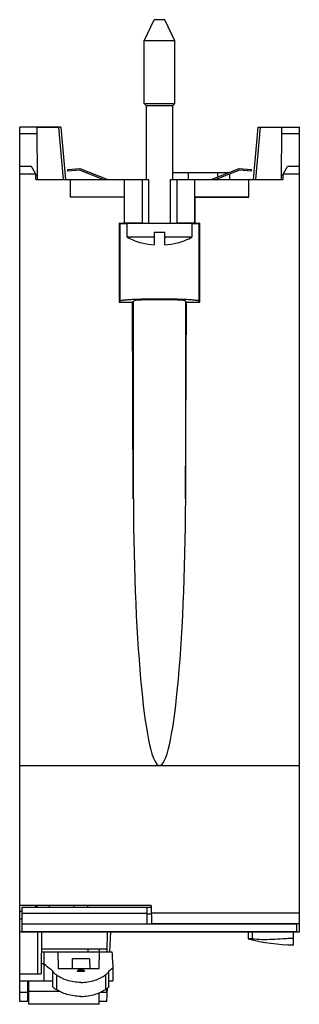
# Model space of a CAD drawing. Units: millimetres. Extents: x 88 to 120, y 25 to 137.
import ezdxf

# ---------------------------------------------------------------- set-up
doc = ezdxf.new("R2010")
doc.units = ezdxf.units.MM
doc.header["$LTSCALE"] = 30.734
doc.layers.get('0').update_dxf_attribs({"linetype": 'CONTINUOUS'})

msp = doc.modelspace()

# ---------------------------------------------------------------- linework, layer by layer
at = {"color": 7, "linetype": 'Continuous'}
for p, q in [((102.16, 135.08), (103.31, 137.48)), ((104.51, 137.48), (103.31, 137.48)), ((105.66, 135.08), (104.51, 137.48)), ((102.16, 127.88), (102.16, 135.08)), ((105.66, 135.08), (102.16, 135.08)), ((105.66, 127.88), (105.66, 135.08)), ((102.42, 127.62), (102.16, 127.88)), ((102.16, 127.88), (105.66, 127.88)), ((102.42, 119.2), (102.42, 127.62)), ((105.4, 127.62), (102.42, 127.62)), ((105.4, 127.62), (105.66, 127.88)), ((105.4, 127.62), (105.4, 119.2)), ((87.91, 25.2), (87.91, 125.2)), ((92.63, 125.2), (87.91, 125.2)), ((89.95, 119.2), (89.9, 125.17)), ((92.39, 125.17), (89.9, 125.17)), ((92.91, 119.2), (92.38, 125.2)), ((92.63, 125.2), (93.16, 119.2)), ((114.66, 119.2), (115.18, 125.2)), ((115.43, 125.2), (114.91, 119.2)), ((115.18, 125.2), (119.91, 125.2)), ((117.92, 125.17), (115.43, 125.17)), ((117.87, 119.2), (117.92, 125.17)), ((119.91, 33.2), (119.91, 125.2)), ((87.91, 124.48), (89.9, 124.48)), ((117.91, 124.48), (119.91, 124.48)), ((89.26, 120.7), (87.91, 120.7)), ((89.77, 119.83), (89.26, 120.7)), ((93.41, 120.35), (94.79, 120.48)), ((94.79, 120.48), (98, 119.2)), ((109.82, 119.2), (113.02, 120.48)), ((113.02, 120.48), (114.41, 120.35)), ((118.05, 119.83), (118.56, 120.7)), ((119.91, 120.7), (118.56, 120.7)), ((89.77, 119.83), (87.91, 119.83)), ((89.77, 119.2), (89.77, 119.83)), ((93.43, 120.15), (93.41, 120.35)), ((94.76, 120.27), (93.43, 120.15)), ((97.46, 119.2), (94.76, 120.27)), ((111.75, 119.97), (105.4, 119.97)), ((113.05, 120.27), (110.36, 119.2)), ((111.91, 119.82), (111.91, 119.2)), ((114.39, 120.15), (113.05, 120.27)), ((114.41, 120.35), (114.39, 120.15)), ((118.04, 119.2), (118.05, 119.83)), ((119.91, 119.83), (118.05, 119.83)), ((89.77, 119.2), (102.68, 119.2)), ((93.67, 119.2), (93.67, 117.17)), ((99.91, 114.23), (99.91, 119.2)), ((101.91, 119.2), (101.91, 114.23)), ((102.68, 114.2), (102.68, 119.2)), ((105.13, 119.2), (105.13, 114.2)), ((105.13, 119.2), (118.04, 119.2)), ((105.91, 119.2), (105.91, 114.23)), ((107.91, 119.2), (107.91, 114.23)), ((114.14, 117.17), (114.14, 119.2)), ((99.91, 117.2), (93.67, 117.17)), ((99.88, 117.17), (93.67, 117.17)), ((99.91, 117.2), (99.88, 117.17)), ((99.88, 117.17), (99.88, 114.2)), ((107.91, 117.2), (107.94, 117.17)), ((114.14, 117.17), (107.91, 117.2)), ((107.94, 117.17), (107.94, 114.2)), ((107.94, 117.17), (114.14, 117.17)), ((99.3, 114.2), (99.3, 105.2)), ((99.3, 114.2), (99.88, 114.2)), ((99.41, 114.18), (99.3, 114.2)), ((99.88, 114.2), (99.91, 114.23)), ((101.91, 114.23), (99.91, 114.23)), ((100.16, 114.18), (100.16, 112.64)), ((107.66, 114.18), (100.16, 114.18)), ((101.91, 114.23), (102.68, 114.2)), ((105.13, 114.2), (105.91, 114.23)), ((107.91, 114.23), (105.91, 114.23)), ((107.66, 112.64), (107.66, 114.18)), ((107.91, 114.23), (107.94, 114.2)), ((107.94, 114.2), (108.52, 114.2)), ((108.52, 114.2), (108.4, 114.18)), ((108.52, 105.2), (108.52, 114.2)), ((100.16, 112.64), (103.31, 112.64)), ((103.31, 113.18), (103.31, 111.72)), ((103.31, 113.18), (104.51, 113.18)), ((104.51, 111.72), (104.51, 113.18)), ((104.51, 112.64), (107.66, 112.64)), ((101.88, 111.95), (101.88, 111.97)), ((105.93, 111.97), (105.94, 111.95)), ((99.41, 105.31), (99.3, 105.2)), ((99.3, 105.2), (100.8, 105.2)), ((100.91, 105.31), (100.8, 105.2)), ((100.91, 82.69), (100.8, 105.2)), ((106.9, 105.31), (107.01, 105.2)), ((106.9, 82.69), (107.01, 105.2)), ((107.01, 105.2), (108.52, 105.2)), ((108.52, 105.2), (108.4, 105.31)), ((87.91, 52.2), (119.91, 52.2)), ((102.96, 36.2), (87.91, 36.2)), ((89.76, 36), (89.76, 36.2)), ((89.91, 36), (89.91, 36.2)), ((91.31, 36), (91.31, 36.2)), ((94.16, 36), (94.16, 36.2)), ((95.66, 36.2), (95.66, 36)), ((102.96, 36.2), (102.99, 34.1)), ((87.91, 35.54), (88.21, 35.54)), ((88.21, 36), (102.96, 36)), ((88.21, 33.2), (88.21, 36)), ((88.21, 35.33), (102.51, 35.33)), ((102.51, 34.1), (102.51, 36)), ((102.98, 35.21), (102.51, 35.21)), ((119.91, 35.3), (102.97, 35.3)), ((88.21, 34.65), (87.91, 34.65)), ((88.21, 34.1), (119.61, 34.1)), ((119.91, 34.1), (102.99, 34.1)), ((119.61, 33.2), (119.61, 34.1)), ((87.91, 33.2), (119.91, 33.2)), ((90.41, 33.2), (90.37, 28.4)), ((97.91, 33.2), (97.89, 30.9)), ((98.31, 33.2), (98.19, 30.9)), ((114.06, 33.2), (114.06, 32.39)), ((119.26, 31.7), (119.26, 33.2)), ((97.89, 31.2), (90.39, 31.2)), ((90.39, 30.9), (98.46, 30.9)), ((90.71, 27.6), (90.71, 30.9)), ((92.27, 30.9), (92.31, 29)), ((95.75, 30.9), (95.74, 31.2)), ((96.99, 31.2), (96.99, 30.9)), ((97.01, 29), (97.04, 30.9)), ((90.71, 29.54), (90.38, 29.54)), ((93.91, 30.1), (93.9, 29)), ((95.91, 30.1), (93.91, 30.1)), ((95.91, 30.1), (95.92, 29)), ((87.91, 28.4), (90.37, 28.4)), ((91.71, 26.9), (91.71, 28.73)), ((92.31, 29), (97.01, 29)), ((94.61, 28.8), (94.47, 28.66)), ((95.34, 28.66), (94.47, 28.66)), ((95.21, 28.8), (94.61, 28.8)), ((95.21, 28.8), (95.34, 28.66)), ((98.11, 26.9), (98.11, 28.73)), ((98.58, 29.06), (98.58, 27.6)), ((87.91, 27.6), (91.71, 27.6)), ((88.81, 27.6), (88.79, 25.2)), ((88.91, 27.6), (88.91, 24.9)), ((98.11, 27.6), (98.58, 27.6)), ((88.8, 26.52), (88.91, 26.52)), ((97.01, 24.9), (97.01, 26.22)), ((97.85, 26.67), (97.85, 26.3)), ((97.89, 25.2), (97.97, 26.76)), ((88.79, 25.2), (87.91, 25.2)), ((97.01, 24.9), (88.91, 24.9)), ((97.89, 25.2), (97.01, 25.2))]:
    msp.add_line(p, q, dxfattribs=at)
at = {"color": 9, "linetype": 'Continuous'}
for p, q in [((89.94, 119.7), (89.77, 119.7)), ((107.17, 119.97), (107.17, 119.2)), ((110.57, 119.5), (110.57, 119.97)), ((117.87, 119.7), (118.05, 119.7)), ((110.57, 119.2), (110.57, 119.28)), ((99.41, 105.31), (99.41, 114.18)), ((108.4, 114.18), (108.4, 105.31)), ((100.91, 105.31), (100.91, 82.69)), ((106.9, 105.31), (106.9, 82.69)), ((89.99, 28.4), (89.97, 33.2)), ((114.5, 33.2), (114.5, 32.36)), ((92.11, 28.25), (92.11, 26.58)), ((97.71, 28.25), (97.71, 26.58)), ((87.91, 26.3), (88.8, 26.3)), ((88.91, 26.4), (92.43, 26.4)), ((97.18, 26.3), (97.85, 26.3))]:
    msp.add_line(p, q, dxfattribs=at)
at = {"color": 7, "linetype": 'Continuous'}
for centre, radius, start, end in [((103.91, 119.48), 7.8, 241.2643, 254.9154), ((103.91, 119.48), 7.8, 285.0846, 298.7357), ((103.91, 119.48), 7.78, 254.9352, 265.5786), ((103.91, 119.48), 7.78, 274.4214, 285.0648), ((119.26, 51.7), 20, 254.9299, 270), ((114.08, 28.86), 3.53, 83.2503, 90.4228), ((91.84, 28.73), 0.128, 175.8581, 180.0311), ((94.58, 34.43), 6.69, 301.7746, 306.6181), ((97.98, 28.73), 0.128, 359.969, 4.1419)]:
    msp.add_arc(centre, radius, start, end, dxfattribs=at)
for centre, major_axis, ratio, start_param, end_param in [((103.91, 114.18), (4.5, 0), 0.008727, -3.089286, -2.563851), ((103.91, 114.18), (4.5, 0), 0.008727, -0.577881, -0.052306), ((103.91, 105.3), (3, 0), 0.052897, 0.05236, 3.089233), ((103.91, 84.37), (0, -32.18), 0.093236, -1.518436, 0), ((103.91, 84.37), (0, 32.18), 0.093236, -3.141593, -1.623156)]:
    msp.add_ellipse(centre, major_axis=major_axis, ratio=ratio, start_param=start_param, end_param=end_param, dxfattribs=at)
for points, knots in [([(108.4, 105.31), (108.39, 105.32), (108.35, 105.34), (108.27, 105.36), (108.14, 105.38), (107.99, 105.4), (107.79, 105.42), (107.46, 105.45), (106.97, 105.47), (106.31, 105.5), (105.56, 105.52), (104.75, 105.53), (103.91, 105.54), (103.07, 105.53), (102.26, 105.52), (101.51, 105.5), (100.84, 105.47), (100.36, 105.45), (100.03, 105.42), (99.83, 105.4), (99.67, 105.38), (99.55, 105.36), (99.47, 105.34), (99.42, 105.32), (99.41, 105.31)], [0, 0, 0, 0, 0.005285, 0.01467, 0.028312, 0.04616, 0.06806, 0.093828, 0.156019, 0.230559, 0.314791, 0.405693, 0.499991, 0.59429, 0.685192, 0.769426, 0.84397, 0.906166, 0.931936, 0.953837, 0.971686, 0.985329, 0.994715, 1, 1, 1, 1]), ([(119.26, 32.44), (119.05, 32.43), (118.64, 32.41), (117.83, 32.36), (116.82, 32.3), (115.65, 32.27), (114.87, 32.32), (114.5, 32.36)], [0, 0, 0, 0, 0.129819, 0.258947, 0.513741, 0.761619, 1, 1, 1, 1]), ([(98.46, 30.9), (98.48, 30.55), (98.52, 29.94), (98.56, 29.32), (98.58, 29.06)], [0, 0, 0, 0, 0.563077, 1, 1, 1, 1]), ([(91.71, 28.74), (91.62, 28.79), (91.27, 29.02), (90.94, 29.28), (90.71, 29.49)], [0, 0, 0, 0, 0.25168, 1, 1, 1, 1]), ([(92.11, 28.25), (92.05, 28.29), (91.95, 28.38), (91.82, 28.5), (91.74, 28.62), (91.71, 28.7), (91.71, 28.73)], [0, 0, 0, 0, 0.339946, 0.622425, 0.841879, 1, 1, 1, 1]), ([(94.91, 27.4), (94.37, 27.4), (93.58, 27.52), (92.66, 27.9), (92.28, 28.13), (92.11, 28.25)], [0, 0, 0, 0, 0.547439, 0.789266, 1, 1, 1, 1]), ([(94.91, 27.4), (95.45, 27.4), (96.24, 27.52), (97.15, 27.9), (97.54, 28.13), (97.71, 28.25)], [0, 0, 0, 0, 0.547454, 0.789278, 1, 1, 1, 1]), ([(98.11, 28.73), (98.11, 28.7), (98.08, 28.62), (98, 28.5), (97.87, 28.38), (97.77, 28.29), (97.71, 28.25)], [0, 0, 0, 0, 0.158123, 0.377577, 0.660055, 1, 1, 1, 1]), ([(91.71, 26.9), (91.71, 26.89), (91.72, 26.88), (91.74, 26.85), (91.77, 26.82), (91.82, 26.78), (91.87, 26.73), (91.97, 26.66), (92.05, 26.61), (92.11, 26.58)], [0, 0, 0, 0, 0.037086, 0.10046, 0.191075, 0.307739, 0.448803, 0.612471, 1, 1, 1, 1]), ([(94.91, 25.8), (94.37, 25.8), (93.59, 25.91), (92.67, 26.26), (92.28, 26.47), (92.11, 26.58)], [0, 0, 0, 0, 0.549513, 0.79158, 1, 1, 1, 1]), ([(94.91, 25.8), (95.18, 25.8), (95.72, 25.84), (96.48, 26.01), (97.14, 26.26), (97.53, 26.47), (97.71, 26.58)], [0, 0, 0, 0, 0.282545, 0.550174, 0.791879, 1, 1, 1, 1]), ([(98.11, 26.9), (98.11, 26.89), (98.1, 26.88), (98.08, 26.85), (98.04, 26.82), (98, 26.78), (97.94, 26.73), (97.84, 26.66), (97.76, 26.61), (97.71, 26.58)], [0, 0, 0, 0, 0.037088, 0.100464, 0.19109, 0.30777, 0.448838, 0.612497, 1, 1, 1, 1])]:
    msp.add_open_spline(points, degree=3, knots=knots, dxfattribs=at)
msp.add_open_spline([(119.61, 33.2), (114.37, 33.2), (103.91, 33.2), (93.44, 33.2), (88.21, 33.2)], degree=3, dxfattribs=at)

doc.saveas('drawing.dxf')
